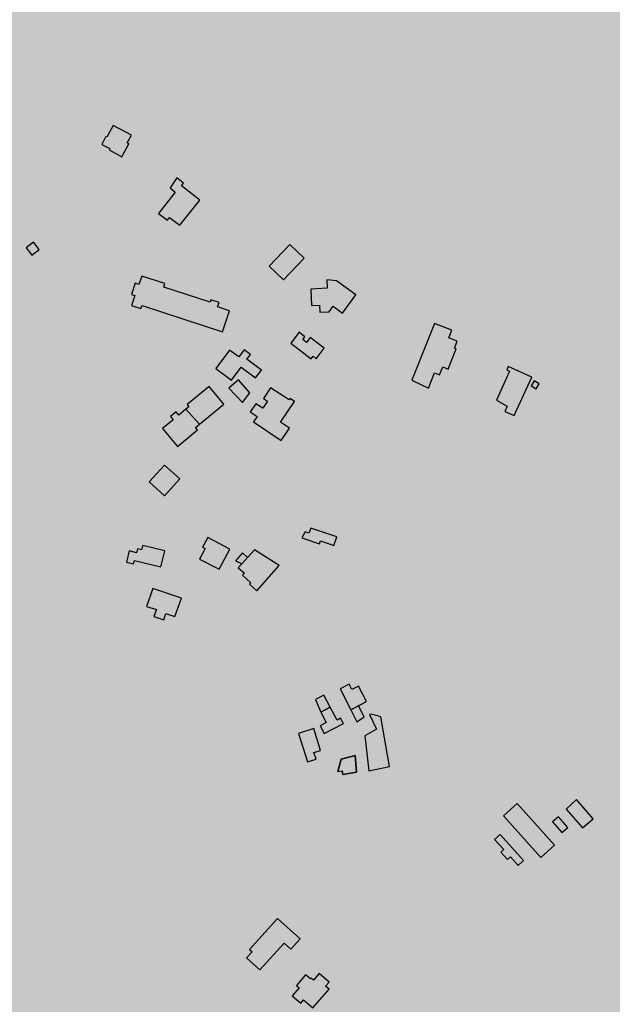
# Model space of a CAD drawing. Units: millimetres. Extents: x 345733 to 359545, y 4624114 to 4633983.
# Drawn here: x 352947 to 353234, y 4628503 to 4628979 of the extents above; entities that cross this region are included whole.
import ezdxf

# ---------------------------------------------------------------- set-up
doc = ezdxf.new("R2010")
doc.units = ezdxf.units.MM
doc.layers.add('ClasseIII', color=30, linetype='Continuous')
doc.layers.add('G_FABBRICATI', color=3, linetype='Continuous')

msp = doc.modelspace()

# ---------------------------------------------------------------- hatches: boundary and pattern name
at = {"layer": 'ClasseIII'}
h = msp.add_hatch(color=256, dxfattribs=at)
h.paths.add_polyline_path([(353492.28, 4629589.33), (353501.93, 4629614.63), (353510.36, 4629633.9), (353521.21, 4629653.17), (353530.86, 4629656.78), (353527.24, 4629667.62), (353550.14, 4629678.46), (353563.4, 4629692.92), (353559.79, 4629704.96), (353576.66, 4629718.21), (353597.15, 4629742.3), (353608, 4629761.57), (353628.5, 4629773.62), (353639.34, 4629797.7), (353646.58, 4629821.79), (353641.76, 4629837.45), (353651.4, 4629841.07), (353638.14, 4629872.38), (353650.19, 4629882.02), (353642.96, 4629894.06), (353671.32, 4629905.87), (353650.37, 4629916.33), (353648.22, 4629944.25), (353618.12, 4629995.8), (353618.12, 4630019.42), (353594.48, 4630045.2), (353607.38, 4630058.08), (353590.18, 4630086), (353609.53, 4630090.3), (353622.42, 4630101.04), (353607.38, 4630133.25), (353598.78, 4630167.62), (353631.02, 4630191.24), (353628.87, 4630206.28), (353631.02, 4630253.53), (353590.18, 4630247.08), (353588.03, 4630257.82), (353572.99, 4630290.04), (353519.25, 4630296.48), (353478.41, 4630317.96), (353444.02, 4630324.4), (353418.23, 4630317.96), (353418.23, 4630324.4), (353411.78, 4630363.06), (353433.27, 4630367.36), (353433.27, 4630371.65), (353411.78, 4630416.75), (353375.24, 4630421.05), (353360.19, 4630440.38), (353327.95, 4630438.23), (353263.46, 4630414.61), (353220.48, 4630373.8), (353175.34, 4630341.58), (353147.39, 4630343.73), (353110.85, 4630373.8), (353074.31, 4630401.72), (353067.86, 4630425.35), (353076.46, 4630464), (353091.51, 4630541.32), (353162.44, 4630618.64), (353244.12, 4630708.85), (353317.2, 4630734.62), (353325.8, 4630743.21), (353342.99, 4630777.57), (353302.15, 4630779.72), (353175.34, 4630760.39), (353080.76, 4630721.73), (353054.97, 4630741.06), (353011.98, 4630732.47), (353029.17, 4630717.44), (352941.05, 4630695.96), (352754.04, 4630603.61), (352717.5, 4630633.67), (352650.87, 4630704.55), (352618.63, 4630749.65), (352605.73, 4630726.03), (352592.84, 4630706.7), (352560.59, 4630674.48), (352552, 4630668.04), (352517.61, 4630655.15), (352511.16, 4630642.27), (352496.11, 4630603.61), (352500.41, 4630573.54), (352448.82, 4630554.21), (352429.48, 4630543.47), (352423.03, 4630498.37), (352416.58, 4630457.56), (352397.06, 4630425.31), (352375.45, 4630404.92), (352369.44, 4630391.72), (352333.42, 4630364.12), (352291.39, 4630323.33), (352112.48, 4630367.72), (352096.87, 4630317.33), (352024.83, 4630341.33), (352022.43, 4630307.74), (351974.4, 4630300.54), (351896.35, 4630323.33), (351803.89, 4630326.93), (351715.04, 4630364.12), (351660.09, 4630348.32), (351604.05, 4630332.54), (351515.65, 4630334.91), (351454.09, 4630345.95), (351397.26, 4630366.45), (351351.48, 4630381.44), (351309.65, 4630415.35), (351268.61, 4630450.84), (351239.41, 4630468.19), (351219.67, 4630427.18), (351188.32, 4630356.33), (351183.39, 4630326.81), (351162.47, 4630254.25), (351161.24, 4630165.7), (351156.31, 4630059.92), (351151.39, 4630039.02), (351189.55, 4629999.66), (351167.39, 4629936.94), (351118.45, 4629855.98), (351127.4, 4629825.81), (351111.74, 4629795.65), (351137.46, 4629772.19), (351132.99, 4629756.55), (351149.76, 4629743.14), (351151.99, 4629712.97), (351129.63, 4629653.76), (351105.03, 4629650.41), (351052.48, 4629643.7), (351026.76, 4629639.24), (351022.29, 4629590.08), (351018.94, 4629572.2), (350999.93, 4629515.22), (350986.51, 4629461.6), (350955.2, 4629411.32), (350938.43, 4629404.62), (350903.77, 4629362.16), (350880.29, 4629355.46), (350855.8, 4629359.1), (350826.26, 4629366.48), (350833.64, 4629339.42), (350843.49, 4629287.76), (350841.03, 4629248.41), (350836.1, 4629196.75), (350826.26, 4629147.56), (350826.26, 4629120.5), (350804.1, 4629088.52), (350804.1, 4629059), (350799.18, 4629041.79), (350786.87, 4629009.81), (350777.02, 4628975.37), (350774.56, 4628931.09), (350757.33, 4628904.04), (350742.56, 4628874.52), (350737.63, 4628830.24), (350725.33, 4628822.86), (350722.86, 4628798.27), (350708.09, 4628753.99), (350693.32, 4628726.93), (350663.78, 4628719.55), (350641.63, 4628736.77), (350617.01, 4628707.25), (350592.39, 4628702.33), (350565.31, 4628697.42), (350528.38, 4628662.98), (350498.84, 4628658.06), (350429.91, 4628662.98), (350363.45, 4628675.28), (350341.29, 4628633.46), (350316.67, 4628557.21), (350274.82, 4628451.44), (350242.82, 4628380.1), (350161.58, 4628330.91), (350129.67, 4628324.73), (350127.6, 4628312.75), (350140.89, 4628302.88), (350146.29, 4628274.12), (350146.56, 4628273.98), (350165.18, 4628281.56), (350194.77, 4628279.59), (350234.22, 4628279.59), (350259.87, 4628281.56), (350311.16, 4628287.47), (350338.78, 4628281.56), (350406.45, 4628298.95), (350421.7, 4628301.88), (350453.37, 4628307.74), (350477.41, 4628322.98), (350500.87, 4628325.32), (350547.19, 4628333.52), (350563.02, 4628332.35), (350568.89, 4628327.08), (350589.41, 4628328.84), (350607.59, 4628320.05), (350615.22, 4628310.67), (350631.05, 4628310.67), (350646.29, 4628308.33), (350663.3, 4628308.91), (350690.28, 4628313.02), (350718.42, 4628305.98), (350829.25, 4628282.55), (350882.03, 4628293.68), (350906.15, 4628293.78), (350943.42, 4628295.74), (350968.93, 4628295.74), (350983.31, 4628294.43), (350995.74, 4628284.63), (351011.43, 4628266.99), (351023.85, 4628251.31), (351050.01, 4628244.78), (351104.94, 4628240.2), (351141.56, 4628236.28), (351163.79, 4628222.56), (351191.91, 4628223.21), (351208.25, 4628202.96), (351226.56, 4628192.51), (351243.56, 4628185.32), (351255.33, 4628168.33), (351272.99, 4628163.76), (351288.03, 4628153.96), (351323.34, 4628126.52), (351366.5, 4628093.19), (351367.15, 4628084.7), (351374.34, 4628070.98), (351378.54, 4628059.19), (351395.74, 4628051.62), (351422.59, 4628029.61), (351452.19, 4628011.73), (351472.15, 4627975.28), (351489.36, 4627932.64), (351507.94, 4627906.5), (351538.23, 4627867.99), (351558.88, 4627835.66), (351571.26, 4627814.34), (351600.86, 4627794.4), (351632.52, 4627774.45), (351658.22, 4627756.22), (351665.61, 4627744.62), (351681.44, 4627711.4), (351694.63, 4627688.2), (351689.89, 4627665.53), (351692, 4627628.62), (351688.3, 4627587.49), (351685.66, 4627551.11), (351684.08, 4627523.69), (351688.83, 4627485.73), (351691.63, 4627459.73), (351675.37, 4627390.71), (351618.49, 4627346.05), (351590.04, 4627333.87), (351585.98, 4627305.45), (351577.85, 4627268.91), (351573.79, 4627248.61), (351561.6, 4627147.1), (351557.54, 4627041.54), (351533.16, 4626972.52), (351525.31, 4626899.37), (351585.8, 4626855.33), (351605.58, 4626838.83), (351638.8, 4626879.14), (351711.94, 4626883.2), (351817.59, 4626846.66), (351947.62, 4626866.96), (352032.95, 4626907.56), (352093.9, 4626964.4), (352114.21, 4626996.88), (352158.91, 4627057.78), (352158.91, 4627126.8), (352187.35, 4627195.83), (352187.35, 4627264.85), (352199.55, 4627297.33), (352240.18, 4627313.57), (352313.32, 4627321.69), (352402.71, 4627317.63), (352463.66, 4627285.15), (352536.8, 4627228.31), (352622.13, 4627074.02), (352666.83, 4627000.94), (352695.27, 4626980.64), (352687.15, 4626935.98), (352703.4, 4626871.02), (352727.78, 4626879.14), (352723.72, 4626806.06), (352691.21, 4626765.46), (352670.89, 4626769.52), (352650.58, 4626720.8), (352674.96, 4626651.77), (352691.21, 4626647.71), (352670.89, 4626534.03), (352679.02, 4626473.13), (352687.15, 4626404.11), (352687.15, 4626335.09), (352715.59, 4626294.49), (352739.97, 4626237.65), (352760.29, 4626172.68), (352768.41, 4626149.7), (352795.82, 4626134.3), (352807.35, 4626141.71), (352815.7, 4626163.95), (352867.19, 4626169.51), (352940.94, 4626205.67), (353011.91, 4626254.33), (353075.92, 4626289.09), (353126.02, 4626311.34), (353196.99, 4626333.59), (353256.82, 4626362.79), (353306.92, 4626394.77), (353383.83, 4626407.32), (353370.93, 4626621.41), (353379.28, 4626678.42), (353235.02, 4626888.4), (353219.34, 4626917.78), (353274.22, 4627000.04), (353291.86, 4627050.96), (353289.9, 4627086.21), (353350.66, 4627082.29), (353425.15, 4627078.38), (353497.67, 4627078.38), (353556.47, 4627086.21), (353585.87, 4627099.92), (353664.27, 4627174.34), (353691.71, 4627209.6), (353752.72, 4627259.88), (353755.5, 4627268.22), (353742.87, 4627352.36), (353740.38, 4627402.08), (353700.27, 4627421.18), (353729.79, 4627582.83), (353714.48, 4627671.29), (353710.11, 4627732.46), (353735.25, 4627777.23), (353758.74, 4627813.62), (353784.61, 4627859.79), (353775.37, 4627879.48), (353758.12, 4627907.8), (353734.72, 4627942.88), (353721.16, 4627951.5), (353700.83, 4627960.74), (353680.5, 4627974.89), (353657.71, 4628006.9), (353628.83, 4628027.55), (353601.01, 4628043.79), (353578.82, 4628050.35), (353589.45, 4628066.59), (353596.01, 4628075.96), (353607.57, 4628092.82), (353622.42, 4628101.59), (353600.44, 4628140.62), (353580.91, 4628165.02), (353576.03, 4628199.17), (353573.59, 4628223.57), (353571.15, 4628243.08), (353573.59, 4628272.36), (353578.47, 4628308.95), (353583.35, 4628340.66), (353566.26, 4628362.62), (353573.59, 4628426.05), (353578.47, 4628450.44), (353568.7, 4628472.4), (353539.41, 4628496.79), (353502.78, 4628489.48), (353490.58, 4628528.51), (353485.69, 4628594.38), (353490.58, 4628670), (353517.49, 4628658.74), (353528.72, 4628697.2), (353539.94, 4628703.61), (353618.53, 4628735.67), (353666.65, 4628754.9), (353687.5, 4628774.13), (353706.74, 4628806.18), (353721.18, 4628844.64), (353732.4, 4628849.45), (353746.84, 4628846.24), (353762.88, 4628852.65), (353782.12, 4628855.86), (353807.78, 4628875.09), (353830.24, 4628891.11), (353814.2, 4628913.55), (353822.22, 4628931.17), (353809.39, 4628950.41), (353799.76, 4628974.44), (353812.59, 4628985.66), (353817.41, 4629008.1), (353807.78, 4629070.6), (353799.76, 4629141.11), (353804.57, 4629181.17), (353825.42, 4629210.02), (353810.99, 4629216.43), (353782.12, 4629216.43), (353746.84, 4629214.82), (353685.89, 4629221.23), (353661.83, 4629222.84), (353626.55, 4629227.64), (353626.55, 4629240.47), (353591.27, 4629269.31), (353567.21, 4629294.95), (353552.77, 4629327), (353539.94, 4629333.41), (353533.53, 4629352.64), (353507.87, 4629357.45), (353493.49, 4629365.3), (353509.16, 4629418.3), (353507.95, 4629455.64), (353506.75, 4629499), (353501.93, 4629539.95), (353492.28, 4629539.95), (353489.87, 4629554.4)])
h.paths.add_polyline_path([(352486.19, 4627830.31), (352502.53, 4627820.61), (352517.57, 4627802.36), (352539.05, 4627781.97), (352540.12, 4627768.02), (352542.27, 4627761.58), (352562.68, 4627731.53), (352572.35, 4627686.45), (352576.64, 4627667.13), (352587.38, 4627643.52), (352590.61, 4627599.52), (352597.05, 4627553.37), (352597.05, 4627525.47), (352605.64, 4627490.05), (352620.68, 4627436.39), (352616.38, 4627402.04), (352611.01, 4627382.73), (352640.01, 4627352.68), (352550.86, 4627281.84), (352546.57, 4627288.28), (352531.53, 4627311.89), (352514.34, 4627331.21), (352491.79, 4627347.31), (352455.27, 4627378.43), (352441.31, 4627387.02), (352415.53, 4627411.7), (352380.08, 4627453.56), (352373.64, 4627476.1), (352341.41, 4627544.78), (352326.38, 4627579.13), (352303.82, 4627611.32), (352287.71, 4627663.91), (352329.6, 4627673.57), (352378.73, 4627689.81), (352387.12, 4627716.23), (352385.44, 4627739.72), (352400.55, 4627766.14), (352419.44, 4627758.17), (352444.63, 4627759.01), (352461, 4627768.24), (352476.95, 4627785.86), (352481.99, 4627802.63)], flags=16)

# ---------------------------------------------------------------- linework, layer by layer
at = {"layer": 'G_FABBRICATI'}
for p, q in [((352992.34, 4628927.84), (352989.4, 4628922.49)), ((353001.14, 4628923.1), (352992.34, 4628927.84)), ((352988.65, 4628922.12), (352986.76, 4628918.69)), ((352989.4, 4628922.49), (352988.65, 4628922.12)), ((352999.08, 4628919.37), (353001.14, 4628923.1)), ((352986.76, 4628918.69), (352990.62, 4628916.61)), ((352996.49, 4628912.69), (352999.92, 4628918.91)), ((352999.92, 4628918.91), (352999.08, 4628919.37)), ((352990.62, 4628916.61), (352990.29, 4628916.02)), ((352990.29, 4628916.02), (352996.49, 4628912.69)), ((353023.14, 4628902.51), (353019.78, 4628897.6)), ((353026.37, 4628900.01), (353023.14, 4628902.51)), ((353025.28, 4628898.63), (353026.37, 4628900.01)), ((353034.13, 4628891.8), (353025.28, 4628898.63)), ((353022.31, 4628895.64), (353014.27, 4628885.35)), ((353019.78, 4628897.6), (353022.31, 4628895.64)), ((353024.58, 4628879.58), (353034.13, 4628891.8)), ((353014.27, 4628885.35), (353018.54, 4628882.05)), ((353018.54, 4628882.05), (353019.61, 4628883.42)), ((353019.61, 4628883.42), (353024.58, 4628879.58)), ((352953.82, 4628871.39), (352950.26, 4628868.73)), ((352956.45, 4628867.89), (352953.82, 4628871.39)), ((353077.75, 4628870.22), (353067.8, 4628859.77)), ((353084.6, 4628863.73), (353077.75, 4628870.22)), ((352950.26, 4628868.73), (352952.89, 4628865.22)), ((352952.89, 4628865.22), (352956.45, 4628867.89)), ((353074.65, 4628853.28), (353084.6, 4628863.73)), ((353067.8, 4628859.77), (353074.65, 4628853.28)), ((353002.97, 4628851.55), (353001.17, 4628846.22)), ((353004.77, 4628850.97), (353002.97, 4628851.55)), ((353006.13, 4628854.99), (353004.77, 4628850.97)), ((353017.29, 4628851.38), (353006.13, 4628854.99)), ((353016.72, 4628849.68), (353017.29, 4628851.38)), ((353100.32, 4628852.74), (353095.64, 4628853.17)), ((353095.64, 4628853.17), (353095.79, 4628849.13)), ((353109.69, 4628845.96), (353100.32, 4628852.74)), ((353001.17, 4628846.22), (353002.77, 4628845.7)), ((353039.18, 4628842.41), (353016.72, 4628849.68)), ((353095.79, 4628849.13), (353087.96, 4628848.74)), ((353087.96, 4628848.74), (353088.26, 4628840.84)), ((353103.27, 4628837.17), (353109.69, 4628845.96)), ((353002.77, 4628845.7), (353001.12, 4628840.81)), ((353039.57, 4628843.55), (353039.18, 4628842.41)), ((353043.53, 4628842.26), (353039.57, 4628843.55)), ((353042.82, 4628840.15), (353043.53, 4628842.26)), ((353001.12, 4628840.81), (353005.73, 4628839.32)), ((353005.73, 4628839.32), (353006.26, 4628840.87)), ((353006.26, 4628840.87), (353045.12, 4628828.03)), ((353048.58, 4628838.29), (353042.82, 4628840.15)), ((353045.12, 4628828.03), (353048.58, 4628838.29)), ((353088.26, 4628840.84), (353092.03, 4628841.02)), ((353092.03, 4628841.02), (353092.16, 4628837.53)), ((353092.16, 4628837.53), (353096.72, 4628837.76)), ((353096.72, 4628837.76), (353098.7, 4628840.47)), ((353098.7, 4628840.47), (353103.27, 4628837.17)), ((353147.61, 4628832.18), (353136.8, 4628804.82)), ((353156.11, 4628828.92), (353147.61, 4628832.18)), ((353082.17, 4628827.89), (353078.13, 4628822.62)), ((353085.03, 4628825.72), (353082.17, 4628827.89)), ((353154.63, 4628825.15), (353156.11, 4628828.92)), ((353078.13, 4628822.62), (353088.04, 4628815.11)), ((353084, 4628824.37), (353085.03, 4628825.72)), ((353085.85, 4628822.97), (353084, 4628824.37)), ((353087.63, 4628825.3), (353085.85, 4628822.97)), ((353094.38, 4628820.17), (353087.63, 4628825.3)), ((353158.66, 4628823.6), (353154.63, 4628825.15)), ((353157.32, 4628820.2), (353158.66, 4628823.6)), ((353048.62, 4628819.3), (353041.89, 4628810.43)), ((353053.11, 4628815.95), (353048.62, 4628819.3)), ((353055.72, 4628819.4), (353053.11, 4628815.95)), ((353058.74, 4628817.13), (353055.72, 4628819.4)), ((353090.49, 4628815.1), (353094.38, 4628820.17)), ((353154.33, 4628810.14), (353158.18, 4628819.87)), ((353158.18, 4628819.87), (353157.32, 4628820.2)), ((353057, 4628814.83), (353058.74, 4628817.13)), ((353063.95, 4628809.63), (353057, 4628814.83)), ((353088.04, 4628815.11), (353088.94, 4628816.28)), ((353088.94, 4628816.28), (353090.49, 4628815.1)), ((353041.89, 4628810.43), (353049.45, 4628804.77)), ((353049.45, 4628804.77), (353054.21, 4628811.06)), ((353054.21, 4628811.06), (353061.11, 4628805.89)), ((353061.11, 4628805.89), (353063.95, 4628809.63)), ((353144.84, 4628800.96), (353147.71, 4628808.22)), ((353147.71, 4628808.22), (353150.15, 4628807.28)), ((353150.15, 4628807.28), (353151.69, 4628811.16)), ((353151.69, 4628811.16), (353154.33, 4628810.14)), ((353184, 4628809.15), (353177.59, 4628795.14)), ((353183.38, 4628811.34), (353182.65, 4628809.75)), ((353182.65, 4628809.75), (353184, 4628809.15)), ((353194.72, 4628806.27), (353183.38, 4628811.34)), ((353052.94, 4628804.96), (353048.17, 4628800.81)), ((353058.41, 4628798.71), (353052.94, 4628804.96)), ((353136.8, 4628804.82), (353144.84, 4628800.96)), ((353186.2, 4628787.64), (353194.72, 4628806.27)), ((353195.88, 4628804.44), (353194.46, 4628801.97)), ((353198.33, 4628803.05), (353195.88, 4628804.44)), ((353038.68, 4628801.69), (353028.04, 4628792.93)), ((353045.73, 4628793.14), (353038.68, 4628801.69)), ((353048.17, 4628800.81), (353054.76, 4628794)), ((353054.76, 4628794), (353058.41, 4628798.71)), ((353068.4, 4628801.07), (353064.93, 4628795.88)), ((353077.34, 4628795.17), (353068.4, 4628801.07)), ((353194.46, 4628801.97), (353196.91, 4628800.58)), ((353196.91, 4628800.58), (353198.33, 4628803.05)), ((353066.9, 4628794.58), (353064.61, 4628791.17)), ((353064.93, 4628795.88), (353066.9, 4628794.58)), ((353073.2, 4628784.46), (353079.92, 4628794.51)), ((353077.83, 4628795.89), (353077.34, 4628795.17)), ((353079.92, 4628794.51), (353077.83, 4628795.89)), ((353177.59, 4628795.14), (353182.88, 4628792.24)), ((353022.78, 4628789.38), (353020.04, 4628787.12)), ((353024, 4628787.9), (353022.78, 4628789.38)), ((353027.41, 4628790.71), (353024, 4628787.9)), ((353028.88, 4628791.92), (353027.41, 4628790.71)), ((353034.09, 4628783.55), (353027.41, 4628790.71)), ((353027.41, 4628790.71), (353034.09, 4628783.55)), ((353028.04, 4628792.93), (353028.88, 4628791.92)), ((353034.09, 4628783.55), (353045.73, 4628793.14)), ((353061.25, 4628793.38), (353058.6, 4628789.42)), ((353058.6, 4628789.42), (353061.93, 4628787.22)), ((353064.61, 4628791.17), (353061.25, 4628793.38)), ((353182.88, 4628792.24), (353181.69, 4628789.65)), ((353181.69, 4628789.65), (353186.2, 4628787.64)), ((353021.27, 4628785.62), (353016.18, 4628781.43)), ((353020.04, 4628787.12), (353021.27, 4628785.62)), ((353061.93, 4628787.22), (353060.15, 4628784.55)), ((353060.15, 4628784.55), (353073.61, 4628775.68)), ((353077.56, 4628781.58), (353073.2, 4628784.46)), ((353016.18, 4628781.43), (353023.36, 4628772.73)), ((353023.36, 4628772.73), (353033.03, 4628780.69)), ((353032.05, 4628781.87), (353034.09, 4628783.55)), ((353033.03, 4628780.69), (353032.05, 4628781.87)), ((353073.61, 4628775.68), (353077.56, 4628781.58)), ((353017.12, 4628763.75), (353009.68, 4628755.58)), ((353024.55, 4628757.05), (353017.12, 4628763.75)), ((353009.68, 4628755.58), (353017.11, 4628748.89)), ((353017.11, 4628748.89), (353024.55, 4628757.05)), ((353087.84, 4628733.3), (353086.96, 4628730.82)), ((353100.38, 4628729.02), (353087.84, 4628733.3)), ((353038.02, 4628728.71), (353035.51, 4628724.04)), ((353048.73, 4628723.12), (353038.02, 4628728.71)), ((353085.21, 4628731.41), (353083.59, 4628728.56)), ((353083.59, 4628728.56), (353092.11, 4628725.66)), ((353086.96, 4628730.82), (353085.21, 4628731.41)), ((353092.11, 4628725.66), (353092.62, 4628727.09)), ((353092.62, 4628727.09), (353098.94, 4628724.93)), ((353098.94, 4628724.93), (353100.38, 4628729.02)), ((353004, 4628723.33), (353003.52, 4628721.4)), ((353006.07, 4628722.85), (353004, 4628723.33)), ((353006.56, 4628724.8), (353006.07, 4628722.85)), ((353017.22, 4628722.31), (353006.56, 4628724.8)), ((353015.3, 4628714.59), (353017.22, 4628722.31)), ((353036.83, 4628723.35), (353034.11, 4628718.27)), ((353035.51, 4628724.04), (353036.83, 4628723.35)), ((353043.5, 4628713.37), (353048.73, 4628723.12)), ((353060.59, 4628722.79), (353052.82, 4628714.01)), ((353072.58, 4628715.17), (353060.59, 4628722.79)), ((353000.02, 4628722.22), (352998.67, 4628716.81)), ((353003.52, 4628721.4), (353000.02, 4628722.22)), ((353002.2, 4628715.98), (353002.59, 4628717.56)), ((353002.59, 4628717.56), (353015.3, 4628714.59)), ((353034.11, 4628718.27), (353043.5, 4628713.37)), ((353054.81, 4628721.27), (353051.44, 4628717.46)), ((353054.43, 4628715.84), (353057.31, 4628719.08)), ((353057.31, 4628719.08), (353054.81, 4628721.27)), ((352998.67, 4628716.81), (353002.2, 4628715.98)), ((353051.44, 4628717.46), (353053.69, 4628716.48)), ((353052.82, 4628714.01), (353055.73, 4628711.46)), ((353053.69, 4628716.48), (353054.43, 4628715.84)), ((353061.8, 4628702.99), (353072.58, 4628715.17)), ((353055.73, 4628711.46), (353054.86, 4628710.48)), ((353054.86, 4628710.48), (353058.94, 4628706.9)), ((353011.52, 4628704.11), (353008.46, 4628695.46)), ((353025.26, 4628699.48), (353011.52, 4628704.11)), ((353058.94, 4628706.9), (353058.24, 4628706.11)), ((353058.24, 4628706.11), (353061.8, 4628702.99)), ((353022.1, 4628690.52), (353025.26, 4628699.48)), ((353008.46, 4628695.46), (353013.18, 4628693.87)), ((353013.18, 4628693.87), (353012.02, 4628690.58)), ((353012.02, 4628690.58), (353016.74, 4628688.99)), ((353016.74, 4628688.99), (353017.79, 4628691.97)), ((353017.79, 4628691.97), (353022.1, 4628690.52)), ((353106.4, 4628657.85), (353102.03, 4628655.55)), ((353107.76, 4628655.26), (353106.4, 4628657.85)), ((353110.88, 4628656.91), (353107.76, 4628655.26)), ((353114.77, 4628649.47), (353110.88, 4628656.91)), ((353094.21, 4628652.56), (353090.18, 4628650.43)), ((353097.24, 4628646.77), (353094.21, 4628652.56)), ((353102.03, 4628655.55), (353107.28, 4628645.51)), ((353090.18, 4628650.43), (353092.72, 4628644.39)), ((353097.24, 4628646.77), (353092.72, 4628644.39)), ((353092.72, 4628644.39), (353097.24, 4628646.77)), ((353100.54, 4628640.45), (353097.24, 4628646.77)), ((353107.28, 4628645.51), (353114.77, 4628649.47)), ((353110.94, 4628647.44), (353107.28, 4628645.51)), ((353113.73, 4628642.1), (353110.94, 4628647.44)), ((353092.72, 4628644.39), (353095.37, 4628639.33)), ((353102.3, 4628641.37), (353100.54, 4628640.45)), ((353103.61, 4628638.87), (353102.3, 4628641.37)), ((353107.28, 4628645.51), (353110.14, 4628639.68)), ((353110.14, 4628639.68), (353113.73, 4628642.1)), ((353117.27, 4628643.45), (353116.2, 4628643.26)), ((353116.2, 4628643.26), (353119.57, 4628636.21)), ((353121.81, 4628642.1), (353117.27, 4628643.45)), ((353125.96, 4628618.03), (353121.81, 4628642.1)), ((353095.37, 4628639.33), (353092.43, 4628637.78)), ((353092.43, 4628637.78), (353094.4, 4628634.01)), ((353094.4, 4628634.01), (353103.61, 4628638.87)), ((353089.25, 4628636.44), (353081.97, 4628634.07)), ((353081.97, 4628634.07), (353086.32, 4628620.31)), ((353092.59, 4628625.9), (353089.25, 4628636.44)), ((353119.57, 4628636.21), (353114.05, 4628632.98)), ((353114.05, 4628632.98), (353115.87, 4628616)), ((353089.39, 4628624.86), (353092.59, 4628625.9)), ((353090.41, 4628621.65), (353089.39, 4628624.86)), ((353102.5, 4628621.68), (353109.25, 4628623.34)), ((353109.25, 4628623.34), (353102.5, 4628621.68)), ((353109.25, 4628623.34), (353110.04, 4628615.39)), ((353110.04, 4628615.39), (353109.25, 4628623.34)), ((353086.32, 4628620.31), (353090.41, 4628621.65)), ((353101, 4628615.6), (353102.5, 4628621.68)), ((353102.5, 4628621.68), (353101.01, 4628615.65)), ((353115.87, 4628616), (353125.96, 4628618.03)), ((353101.01, 4628615.65), (353103.01, 4628616.02)), ((353103.33, 4628614.17), (353103.01, 4628616.02)), ((353103.01, 4628616.02), (353103.33, 4628614.17)), ((353110.04, 4628615.39), (353103.33, 4628614.17)), ((353103.33, 4628614.17), (353110.04, 4628615.39)), ((353187.62, 4628600.14), (353181.03, 4628594.19)), ((353205.77, 4628580.14), (353187.62, 4628600.14)), ((353216.32, 4628602.08), (353211.39, 4628597.47)), ((353224.38, 4628592.85), (353216.32, 4628602.08)), ((353181.03, 4628594.19), (353199.18, 4628574.19)), ((353207.67, 4628593.83), (353204.81, 4628591.4)), ((353212.13, 4628588.6), (353207.67, 4628593.83)), ((353211.39, 4628597.47), (353219.29, 4628588.42)), ((353204.81, 4628591.4), (353209.27, 4628586.16)), ((353219.29, 4628588.42), (353224.38, 4628592.85)), ((353179.42, 4628585.21), (353176.76, 4628582.81)), ((353190.74, 4628572.73), (353179.42, 4628585.21)), ((353209.27, 4628586.16), (353212.13, 4628588.6)), ((353176.76, 4628582.81), (353181.13, 4628578)), ((353199.18, 4628574.19), (353205.77, 4628580.14)), ((353181.13, 4628578), (353179.7, 4628576.71)), ((353179.7, 4628576.71), (353182.96, 4628573.12)), ((353182.96, 4628573.12), (353184.39, 4628574.41)), ((353184.39, 4628574.41), (353188.09, 4628570.33)), ((353188.09, 4628570.33), (353190.74, 4628572.73)), ((353071.69, 4628544.62), (353058.16, 4628529.73)), ((353082.66, 4628534.81), (353071.69, 4628544.62)), ((353063.25, 4628519.81), (353075, 4628532.74)), ((353075, 4628532.74), (353078.2, 4628529.88)), ((353078.2, 4628529.88), (353082.66, 4628534.81)), ((353059.49, 4628528.54), (353056.8, 4628525.58)), ((353058.16, 4628529.73), (353059.49, 4628528.54)), ((353056.8, 4628525.58), (353063.25, 4628519.81)), ((353091.92, 4628518.05), (353089.11, 4628514.84)), ((353096.71, 4628513.92), (353091.92, 4628518.05)), ((353085.38, 4628517.44), (353080.91, 4628512.33)), ((353087.68, 4628515.46), (353085.38, 4628517.44)), ((353087.98, 4628515.81), (353087.68, 4628515.46)), ((353089.11, 4628514.84), (353087.98, 4628515.81)), ((353094.98, 4628511.94), (353096.71, 4628513.92)), ((353082.25, 4628511.17), (353078.84, 4628507.27)), ((353080.91, 4628512.33), (353082.25, 4628511.17)), ((353088.84, 4628501.54), (353096.67, 4628510.48)), ((353096.67, 4628510.48), (353094.98, 4628511.94)), ((353078.84, 4628507.27), (353082.97, 4628503.72)), ((353082.97, 4628503.72), (353084.41, 4628505.35)), ((353084.41, 4628505.35), (353088.84, 4628501.54))]:
    msp.add_line(p, q, dxfattribs=at)

doc.saveas('drawing.dxf')
